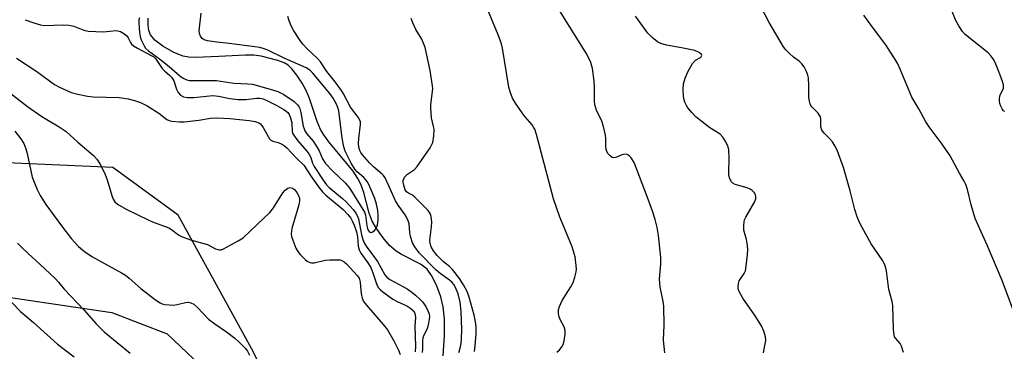
# Model space of a CAD drawing. Units: inches. Extents: x 1177770 to 1183769, y 529459 to 533459.
# Drawn here: x 1180323 to 1180619, y 531608 to 531708 of the extents above; entities that cross this region are included whole.
import ezdxf

# ---------------------------------------------------------------- set-up
doc = ezdxf.new("R2010")
doc.units = ezdxf.units.IN
doc.header["$MEASUREMENT"] = 0
for name, color, linetype in [('HYDRO-Single Line Stream', 4, 'Continuous'), ('NTRL-Farm Land', 3, 'Continuous'), ('NTRL-Trees', 3, 'Continuous'), ('Undefined', 1, 'Continuous')]:
    doc.layers.add(name, color=color, linetype=linetype)

msp = doc.modelspace()

# ---------------------------------------------------------------- linework, layer by layer
at = {"layer": 'HYDRO-Single Line Stream'}
msp.add_lwpolyline([(1180450.04, 531606.48), (1180450.43, 531612.43), (1180450.45, 531617.45), (1180450.08, 531621.18), (1180449.31, 531624.25), (1180448.01, 531627.74), (1180446.57, 531630.63), (1180445.19, 531632.55), (1180443.19, 531634.03), (1180437.46, 531636.94), (1180435.84, 531637.93), (1180433.93, 531639.65), (1180431.96, 531641.93), (1180429.95, 531644.72), (1180428.66, 531646.93), (1180427.75, 531649.34), (1180426.11, 531655.58), (1180425.27, 531658.08), (1180424.36, 531659.82), (1180422.91, 531661.97), (1180415.64, 531670.86), (1180414.13, 531672.91), (1180413.15, 531674.55), (1180412.14, 531676.95), (1180409.77, 531683.82), (1180408.76, 531686.29), (1180407.58, 531688.49), (1180405.99, 531690.9), (1180404.51, 531692.76), (1180403.33, 531693.9), (1180402.15, 531694.61), (1180400.31, 531695.34), (1180395.2, 531696.62), (1180393.03, 531696.86), (1180390.52, 531696.9), (1180382.53, 531696.49), (1180375.53, 531696.23), (1180373.32, 531696.34), (1180371.74, 531696.6), (1180368.96, 531697.7), (1180365.63, 531699.56), (1180363.25, 531701.44), (1180361.9, 531702.99), (1180361.41, 531704.29), (1180361.2, 531705.94), (1180361.25, 531708)], dxfattribs=at)
at = {"layer": 'NTRL-Farm Land'}
msp.add_lwpolyline([(1179832.17, 531377.84), (1179858.74, 531440.59), (1179871.11, 531479.19), (1179886.71, 531513.39), (1179927.13, 531585.03), (1179948.66, 531602.06), (1179973.29, 531615.92), (1180010.95, 531631.23), (1180078.22, 531635.26), (1180289.86, 531628.45), (1180350.3, 531619.48), (1180366.94, 531613.04), (1180380.9, 531599.81), (1180389.6, 531584.01), (1180394.08, 531562.5), (1180398.31, 531519.54), (1180394.6, 531464.63), (1180381.71, 531437.04), (1180343.39, 531388.71)], dxfattribs=at)
at = {"layer": 'NTRL-Trees'}
msp.add_lwpolyline([(1180620.67, 531283.75), (1180599.44, 531264.86), (1180574.95, 531260.45), (1180548.48, 531271.84), (1180532.97, 531292.37), (1180488.8, 531405.25), (1180438.27, 531512.18), (1180392.8, 531607.74), (1180370.21, 531648.73), (1180350.54, 531663.11), (1180238.83, 531668.06), (1180207.31, 531667.74), (1180138.35, 531667.03), (1180068.15, 531661.41), (1179922.51, 531664.14), (1179900.57, 531629.66), (1179763.31, 531204.61)], dxfattribs=at)
at = {"layer": 'Undefined'}
for points, elevation in [([(1180484.22, 531607.58), (1180485.06, 531608.31), (1180485.76, 531609.18), (1180486.17, 531609.89), (1180486.49, 531610.98), (1180486.78, 531612.98), (1180486.8, 531614.1), (1180486.49, 531615.17), (1180485.39, 531617.22), (1180484.96, 531618.23), (1180484.74, 531619.22), (1180484.78, 531620.27), (1180485.09, 531621.3), (1180485.89, 531623.05), (1180488.49, 531627.21), (1180489.15, 531628.48), (1180489.68, 531630.07), (1180490.09, 531631.7), (1180490.18, 531632.53), (1180490.13, 531633.67), (1180489.76, 531636.23), (1180488.84, 531639.27), (1180487.51, 531642.66), (1180485.16, 531648.12), (1180483.23, 531653.66), (1180478.12, 531673), (1180477.63, 531674.59), (1180477.28, 531675.29), (1180476.8, 531675.97), (1180474.69, 531678.35), (1180473.79, 531679.51), (1180471.78, 531682.45), (1180470.93, 531683.99), (1180470.2, 531685.88), (1180469.79, 531687.28), (1180467.94, 531698.97), (1180467.58, 531700.34), (1180466.64, 531703.01), (1180460.16, 531718.56)], 286), ([(1180619.11, 531679.95), (1180618.78, 531680.16), (1180618.3, 531680.77), (1180617.92, 531681.52), (1180617.64, 531682.33), (1180617.53, 531683.14), (1180617.53, 531683.96), (1180617.72, 531684.99), (1180618.53, 531686.45), (1180618.72, 531686.93), (1180618.77, 531687.43), (1180618.71, 531687.95), (1180618.41, 531689.02), (1180617.63, 531691.16), (1180616.4, 531694.2), (1180615.78, 531695.54), (1180615.06, 531696.62), (1180614.12, 531697.59), (1180608.26, 531702.19), (1180607.16, 531703.13), (1180606.41, 531704.02), (1180605.24, 531705.72), (1180604.25, 531707.54), (1180602.35, 531712.23)], 296), ([(1180358.57, 531708.08), (1180358.44, 531707.53), (1180358.4, 531706.67), (1180358.5, 531705.18), (1180358.65, 531703.69), (1180358.86, 531702.54), (1180359.16, 531701.47), (1180359.47, 531700.69), (1180360, 531699.68), (1180360.47, 531698.98), (1180361.31, 531698.19), (1180364.65, 531695.81), (1180367.52, 531693.46), (1180370.78, 531690.64), (1180371.75, 531689.98), (1180372.83, 531689.51), (1180373.67, 531689.31), (1180374.51, 531689.24), (1180381.76, 531689.29), (1180387, 531688.51), (1180391.23, 531688.3), (1180392.62, 531688.13), (1180398.69, 531686.46), (1180400.29, 531685.94), (1180402.08, 531685.02), (1180405.2, 531683), (1180406.2, 531681.99), (1180406.58, 531681.44), (1180406.86, 531680.83), (1180407.16, 531679.68), (1180407.92, 531675.56), (1180408.18, 531674.72), (1180408.43, 531674.18), (1180409.04, 531673.28), (1180410.86, 531671.01), (1180411.8, 531669.59), (1180412.66, 531668.12), (1180413.73, 531665.72), (1180414.65, 531664.36), (1180416.71, 531662.12), (1180420.67, 531658.39), (1180421.91, 531656.8), (1180426.34, 531649.66), (1180426.63, 531648.73), (1180427.06, 531645.56), (1180427.28, 531644.74), (1180427.48, 531644.26), (1180427.75, 531643.87), (1180428.09, 531643.61), (1180428.27, 531643.56), (1180428.65, 531643.62), (1180429.4, 531644.13), (1180429.86, 531644.75), (1180430.26, 531645.85), (1180430.51, 531647.31), (1180430.51, 531648.73), (1180430.38, 531650.13), (1180429.96, 531652.11), (1180429.48, 531653.78), (1180428.01, 531657.25), (1180427.21, 531658.78), (1180426.13, 531660.07), (1180424.17, 531661.78), (1180423.4, 531662.64), (1180422.38, 531664.39), (1180420.52, 531668.02), (1180420.1, 531669.34), (1180419.65, 531671.91), (1180418.6, 531680.17), (1180418.34, 531681.2), (1180417.83, 531682.36), (1180416.88, 531684.01), (1180415.94, 531685.37), (1180410.8, 531691.47), (1180409.92, 531692.38), (1180408.79, 531693.1), (1180402.19, 531696.04), (1180397.22, 531698.36), (1180395.87, 531698.92), (1180394.8, 531699.2), (1180393.35, 531699.44), (1180385.63, 531700.43), (1180381.92, 531700.8), (1180379.04, 531701.22), (1180378.11, 531701.53), (1180377.46, 531701.94), (1180376.95, 531702.57), (1180376.66, 531703.37), (1180376.58, 531704.23), (1180376.64, 531705.12), (1180377.21, 531709.55)], 280), ([(1180516.81, 531607.39), (1180516.34, 531611.2), (1180516.6, 531615.67), (1180516.46, 531621.42), (1180516.29, 531622.81), (1180515.42, 531627.21), (1180515.15, 531629.5), (1180515.56, 531634.14), (1180515.59, 531636.08), (1180514.86, 531642.64), (1180514.43, 531645.07), (1180513.84, 531647.47), (1180513.09, 531649.93), (1180511.59, 531654.13), (1180507.56, 531664.61), (1180506.61, 531666.06), (1180506.04, 531666.66), (1180505.6, 531666.94), (1180505.1, 531667.07), (1180504.31, 531667.03), (1180503.79, 531666.87), (1180502.05, 531666.08), (1180501.34, 531665.97), (1180500.9, 531666.13), (1180500.28, 531666.59), (1180499.72, 531667.2), (1180499.33, 531667.89), (1180499.11, 531668.61), (1180499, 531669.37), (1180498.97, 531671.8), (1180498.88, 531672.88), (1180498.34, 531675.46), (1180497.78, 531677.09), (1180496.16, 531680.33), (1180495.67, 531681.99), (1180495.58, 531683.14), (1180495.6, 531687.2), (1180495.52, 531689.11), (1180495.01, 531692.9), (1180494.52, 531694.71), (1180493.94, 531695.99), (1180493.09, 531697.5), (1180484.81, 531710.79)], 288), ([(1180588.64, 531607.5), (1180588.01, 531609.41), (1180587.58, 531610.13), (1180586.28, 531611.62), (1180585.93, 531612.22), (1180585.77, 531612.71), (1180585.6, 531614.43), (1180585.46, 531621.54), (1180585.2, 531622.8), (1180584.21, 531626.45), (1180583.51, 531631.98), (1180583.12, 531633.54), (1180582.8, 531634.28), (1180582.36, 531635.04), (1180578.93, 531640.19), (1180576.17, 531645.02), (1180575.36, 531646.58), (1180574.73, 531648.22), (1180574.01, 531650.46), (1180572.62, 531656.05), (1180570.55, 531663.11), (1180568.61, 531668.34), (1180567.99, 531669.65), (1180567.23, 531670.8), (1180566.37, 531671.79), (1180564.73, 531673.43), (1180564.05, 531674.32), (1180563.74, 531675.34), (1180563.79, 531677.61), (1180563.64, 531678.37), (1180562.96, 531679.43), (1180561.14, 531681.29), (1180560.78, 531681.73), (1180560.53, 531682.22), (1180560.3, 531683.02), (1180560.15, 531684.15), (1180560.13, 531687.82), (1180560, 531690.1), (1180559.82, 531690.93), (1180559.38, 531692.03), (1180558.71, 531693.35), (1180558.04, 531694.28), (1180557.22, 531695.06), (1180555.55, 531696.32), (1180554.24, 531697.48), (1180553.22, 531698.51), (1180552.55, 531699.43), (1180548.19, 531706.69), (1180545.8, 531711.35)], 292), ([(1180324.2, 531707.57), (1180326.81, 531706.58), (1180328.79, 531705.99), (1180329.94, 531705.8), (1180335.69, 531706.03), (1180337.38, 531705.95), (1180338.87, 531705.58), (1180341.83, 531704.4), (1180343.21, 531704.16), (1180347.81, 531703.96), (1180351.54, 531704.3), (1180352.09, 531704.26), (1180352.9, 531704), (1180353.92, 531703.45), (1180354.79, 531702.74), (1180355.2, 531702.09), (1180355.91, 531700.67), (1180356.21, 531700.25), (1180356.78, 531699.72), (1180357.98, 531698.97), (1180362.16, 531696.83), (1180362.89, 531696.38), (1180363.4, 531695.93), (1180365.46, 531692.88), (1180366.14, 531692.18), (1180367.78, 531690.76), (1180368.34, 531690.16), (1180368.91, 531689.18), (1180369.77, 531686.72), (1180370.25, 531685.7), (1180370.98, 531684.9), (1180371.87, 531684.34), (1180372.95, 531684.16), (1180374.96, 531684.2), (1180380.73, 531684.77), (1180382.42, 531684.61), (1180385.79, 531683.87), (1180388.31, 531683.54), (1180390.65, 531683.59), (1180393.81, 531683.96), (1180394.83, 531683.95), (1180395.8, 531683.72), (1180397.11, 531683.19), (1180400.01, 531681.78), (1180402.04, 531680.6), (1180402.74, 531680.09), (1180403.23, 531679.61), (1180403.65, 531679.01), (1180404.1, 531678.05), (1180404.49, 531676.56), (1180404.54, 531673.94), (1180404.71, 531673.4), (1180404.95, 531672.93), (1180406.25, 531671.14), (1180408.98, 531668.02), (1180409.63, 531667.18), (1180410.21, 531666.09), (1180410.73, 531664.42), (1180411.2, 531663.39), (1180413.9, 531659.32), (1180414.95, 531657.92), (1180415.75, 531657.05), (1180419.78, 531653.78), (1180420.83, 531652.82), (1180422.93, 531650.51), (1180423.77, 531649.39), (1180424.28, 531648.45), (1180424.56, 531647.71), (1180425.49, 531642.88), (1180425.85, 531641.49), (1180426.24, 531640.46), (1180426.87, 531639.41), (1180430.31, 531634.82), (1180432.43, 531630.82), (1180433.11, 531630.09), (1180433.96, 531629.46), (1180436.95, 531627.85), (1180439.15, 531626.56), (1180440.57, 531625.64), (1180441.72, 531624.72), (1180443.06, 531623.55), (1180443.84, 531622.7), (1180444.78, 531621.29), (1180445.57, 531619.79), (1180445.79, 531619.06), (1180445.88, 531618.33), (1180445.83, 531617.46), (1180445.64, 531616.28), (1180445.21, 531614.57), (1180444.19, 531612.63), (1180443.91, 531611.87), (1180443.8, 531611.04), (1180443.78, 531608.52), (1180443.69, 531607.41)], 282), ([(1180454.75, 531607.42), (1180455.14, 531608.77), (1180455.42, 531610.15), (1180455.56, 531611.55), (1180455.64, 531614.38), (1180455.5, 531619.81), (1180455.19, 531622.59), (1180454.53, 531625.12), (1180453.68, 531627.18), (1180453.27, 531627.91), (1180452.78, 531628.51), (1180451.93, 531629.24), (1180449.13, 531631.25), (1180447.85, 531632.34), (1180442.77, 531637.44), (1180441.47, 531639.2), (1180440.84, 531640.47), (1180440.19, 531642.39), (1180439.98, 531643.53), (1180439.77, 531646.12), (1180439.39, 531647.4), (1180438.63, 531648.83), (1180436.45, 531651.81), (1180435.64, 531653.1), (1180433.73, 531657.56), (1180432.59, 531659.98), (1180432.11, 531660.71), (1180431.72, 531661.13), (1180429.08, 531663.32), (1180427.84, 531664.53), (1180425.72, 531666.94), (1180425.25, 531667.59), (1180424.9, 531668.26), (1180424.61, 531669.21), (1180424.53, 531670.37), (1180424.62, 531671.82), (1180425.17, 531676.02), (1180425.14, 531676.84), (1180424.88, 531677.58), (1180424.43, 531678.26), (1180422.13, 531681.25), (1180420.05, 531685.3), (1180419.46, 531686.31), (1180417.51, 531688.9), (1180415.03, 531691.95), (1180413.06, 531694.93), (1180412.16, 531695.93), (1180409.14, 531698.76), (1180407.81, 531700.22), (1180406.94, 531701.34), (1180405.11, 531704.23), (1180404.26, 531705.72), (1180403.63, 531707.25), (1180403.25, 531708.56)], 282), ([(1180459.47, 531607.76), (1180459.69, 531609.46), (1180459.94, 531613.2), (1180459.94, 531615.22), (1180459.82, 531616.69), (1180459.4, 531618.69), (1180457.89, 531624.14), (1180457.24, 531625.77), (1180456.19, 531627.86), (1180454.93, 531629.74), (1180452.83, 531632.43), (1180451.94, 531633.32), (1180450.18, 531634.75), (1180448.27, 531636.66), (1180447.15, 531638.03), (1180446.45, 531639.26), (1180446.15, 531640.23), (1180446.06, 531641.29), (1180446.55, 531645.3), (1180446.58, 531646.7), (1180446.44, 531648.35), (1180446.14, 531649.3), (1180445.5, 531650.14), (1180441.48, 531654.23), (1180440.82, 531654.76), (1180439.57, 531655.4), (1180439, 531655.81), (1180438.56, 531656.44), (1180438.15, 531657.81), (1180438.03, 531658.67), (1180438.03, 531659.22), (1180438.16, 531659.71), (1180438.41, 531660.16), (1180439.32, 531661.13), (1180441.43, 531662.54), (1180442.23, 531663.37), (1180446.12, 531669.04), (1180446.57, 531669.81), (1180446.89, 531670.61), (1180447.2, 531672.6), (1180447.28, 531674.62), (1180447.15, 531675.48), (1180446.51, 531678.06), (1180446.28, 531680.92), (1180446.36, 531682.1), (1180446.86, 531685.95), (1180446.9, 531686.84), (1180446.84, 531687.69), (1180446.12, 531692.24), (1180444.66, 531699.19), (1180443.57, 531701.74), (1180441.84, 531704.59), (1180440.89, 531706.64), (1180440.44, 531707.97)], 284), ([(1180546.43, 531607.4), (1180546.83, 531609.08), (1180547.15, 531611.04), (1180547.08, 531612.17), (1180546.57, 531613.87), (1180545.85, 531615.49), (1180544.02, 531618.46), (1180540.21, 531623.84), (1180539.16, 531625.79), (1180538.9, 531626.56), (1180538.84, 531627.1), (1180538.92, 531628.2), (1180539.18, 531628.97), (1180540.7, 531631.24), (1180541.04, 531631.98), (1180541.31, 531633.38), (1180541.67, 531636.87), (1180541.76, 531638.32), (1180541.69, 531639.67), (1180541.35, 531641.49), (1180540.59, 531644.27), (1180540.52, 531645.68), (1180540.63, 531646.79), (1180540.78, 531647.33), (1180541.15, 531648.12), (1180543.81, 531652.73), (1180544.14, 531653.72), (1180544.19, 531654.44), (1180544.07, 531654.9), (1180543.66, 531655.56), (1180543.1, 531656.16), (1180542.44, 531656.64), (1180541.52, 531657), (1180537.92, 531657.97), (1180537.22, 531658.35), (1180536.86, 531658.75), (1180536.34, 531659.72), (1180536.09, 531660.78), (1180536.05, 531661.87), (1180536.16, 531665.7), (1180536.02, 531668.5), (1180535.77, 531669.57), (1180535.13, 531670.84), (1180534.2, 531672.28), (1180533.44, 531673.1), (1180530.37, 531675.07), (1180527.13, 531677.5), (1180526.08, 531678.39), (1180524.86, 531679.7), (1180523.72, 531681.08), (1180523.27, 531681.78), (1180522.8, 531682.74), (1180522.56, 531683.51), (1180522.37, 531684.58), (1180522.3, 531686.57), (1180522.42, 531688.28), (1180522.89, 531689.97), (1180523.65, 531691.87), (1180525.11, 531694.38), (1180525.99, 531695.37), (1180527.47, 531696.16), (1180527.76, 531696.39), (1180527.9, 531696.81), (1180527.77, 531697.13), (1180527.08, 531697.75), (1180525.85, 531698.27), (1180521.79, 531699.11), (1180517.23, 531699.87), (1180515.61, 531700.43), (1180514.59, 531700.95), (1180512.94, 531702.23), (1180511.69, 531703.48), (1180507.94, 531708.63)], 290), ([(1180623.02, 531616.5), (1180618.32, 531629.15), (1180613.86, 531639.71), (1180610.25, 531647.76), (1180608.96, 531651.92), (1180607.92, 531656.49), (1180607.38, 531658.04), (1180606.94, 531659), (1180605.48, 531661.42), (1180603.4, 531665.35), (1180602.64, 531666.62), (1180600.29, 531670.08), (1180596.31, 531675.33), (1180595.35, 531676.84), (1180593.24, 531680.75), (1180591.18, 531684.31), (1180587.64, 531692.72), (1180586.92, 531694.27), (1180586.35, 531695.29), (1180583.27, 531699.99), (1180579.28, 531705.35), (1180576.71, 531708.98)], 294), ([(1180321.6, 531696.01), (1180327.72, 531691.98), (1180333.05, 531688.04), (1180334.56, 531687.23), (1180338.09, 531685.71), (1180340.08, 531685.12), (1180342.99, 531684.53), (1180344.71, 531684.41), (1180352.53, 531684.15), (1180355.23, 531683.76), (1180357.11, 531683.3), (1180358.93, 531682.66), (1180360.94, 531681.7), (1180364.44, 531679.49), (1180366.81, 531677.57), (1180367.51, 531677.26), (1180368.33, 531677.08), (1180370.61, 531676.85), (1180372.06, 531676.85), (1180376.46, 531677.38), (1180380.04, 531677.96), (1180381.95, 531678.08), (1180385.8, 531677.89), (1180391.67, 531677.28), (1180393.44, 531676.98), (1180394.52, 531676.56), (1180395, 531676.26), (1180395.39, 531675.89), (1180395.85, 531675.19), (1180397.31, 531672.41), (1180397.78, 531671.74), (1180398.15, 531671.37), (1180398.73, 531671.06), (1180400.32, 531670.64), (1180401.27, 531670.26), (1180402.16, 531669.73), (1180403, 531669.01), (1180406, 531665.83), (1180408.12, 531663.79), (1180410.29, 531660.44), (1180412.79, 531656.88), (1180413.69, 531655.75), (1180414.76, 531654.76), (1180419.94, 531650.46), (1180421.34, 531649), (1180422.23, 531647.82), (1180422.67, 531647.06), (1180423.28, 531645.73), (1180423.94, 531643.79), (1180424.23, 531642.27), (1180424.45, 531639.43), (1180424.7, 531638.34), (1180425.23, 531637.37), (1180427.37, 531634.39), (1180428.23, 531633.03), (1180428.91, 531631.42), (1180429.95, 531628.09), (1180430.18, 531627.57), (1180430.61, 531626.89), (1180431.18, 531626.28), (1180431.84, 531625.72), (1180434.9, 531623.48), (1180436.18, 531622.78), (1180439.13, 531621.46), (1180440.35, 531620.74), (1180441.15, 531620.03), (1180441.52, 531619.33), (1180441.66, 531617.97), (1180441.55, 531615.39), (1180441.66, 531609.26), (1180441.6, 531607.65)], 284), ([(1180319.51, 531685.62), (1180324.88, 531681.48), (1180329.23, 531678.49), (1180334.43, 531675.31), (1180336.54, 531673.89), (1180340, 531670.75), (1180344.79, 531666.7), (1180345.79, 531665.63), (1180346.83, 531663.89), (1180348.27, 531661.03), (1180348.85, 531659.39), (1180350.29, 531654.66), (1180350.7, 531653.58), (1180351.21, 531652.76), (1180352.04, 531652.03), (1180354.57, 531650.54), (1180361.19, 531647.36), (1180362.54, 531646.79), (1180367.49, 531644.93), (1180368.25, 531644.47), (1180370.36, 531642.83), (1180371.23, 531642.33), (1180374.01, 531641.36), (1180379.06, 531639.91), (1180381.54, 531638.68), (1180382.24, 531638.4), (1180382.68, 531638.31), (1180383.16, 531638.34), (1180383.95, 531638.61), (1180388.37, 531641.04), (1180389.86, 531642), (1180392.08, 531644.01), (1180397.88, 531649.56), (1180398.95, 531650.97), (1180401.79, 531655.47), (1180402.46, 531656.32), (1180403.29, 531656.9), (1180403.95, 531657.09), (1180404.67, 531656.94), (1180405.3, 531656.49), (1180405.99, 531655.63), (1180406.52, 531654.64), (1180406.74, 531653.88), (1180406.77, 531653.06), (1180406.57, 531651.9), (1180406.11, 531650.16), (1180404.5, 531644.79), (1180404.34, 531643.98), (1180404.29, 531643.19), (1180404.4, 531642.38), (1180404.75, 531641.29), (1180405.72, 531638.86), (1180406.25, 531637.84), (1180406.99, 531636.92), (1180408.46, 531635.44), (1180409.13, 531634.89), (1180409.87, 531634.53), (1180410.4, 531634.45), (1180411.24, 531634.45), (1180414.49, 531635.2), (1180415.93, 531635.31), (1180418.24, 531635.36), (1180419.07, 531635.29), (1180419.58, 531635.15), (1180420.27, 531634.72), (1180420.9, 531634.13), (1180424.11, 531630.65), (1180424.72, 531629.78), (1180425.01, 531628.62), (1180425.22, 531626.07), (1180425.43, 531624.59), (1180425.65, 531623.77), (1180426.1, 531622.82), (1180426.93, 531621.66), (1180431.95, 531615.88), (1180433.23, 531614.24), (1180435.21, 531610.99), (1180436.58, 531608.13), (1180437.06, 531606.81)], 286), ([(1180321.04, 531674.04), (1180322.89, 531671.75), (1180323.77, 531670.28), (1180324.39, 531668.72), (1180324.8, 531667.36), (1180326.31, 531660.17), (1180327.78, 531656.45), (1180328.72, 531654.67), (1180330.45, 531652.01), (1180335.4, 531645.18), (1180338.18, 531641.62), (1180340.27, 531639.35), (1180342.07, 531637.88), (1180344.22, 531636.36), (1180353.16, 531631.46), (1180354.39, 531630.72), (1180355.54, 531629.81), (1180359.04, 531626.69), (1180363.41, 531623.29), (1180364.81, 531622.37), (1180365.45, 531622.11), (1180366.28, 531621.93), (1180368.84, 531621.73), (1180369.97, 531621.86), (1180372.49, 531622.51), (1180373.35, 531622.57), (1180374.1, 531622.42), (1180374.99, 531621.95), (1180376.03, 531621.03), (1180379.43, 531617.45), (1180381.29, 531616.06), (1180384.78, 531613.69), (1180387.36, 531611.74), (1180388.66, 531610.6), (1180390.42, 531608.78), (1180391.11, 531607.9), (1180391.74, 531606.65)], 288), ([(1180321.92, 531640.38), (1180323.04, 531639.12), (1180325.06, 531637.21), (1180328.64, 531634.06), (1180333.24, 531629.68), (1180334.23, 531628.58), (1180335.94, 531626.46), (1180341.9, 531620.34), (1180345.53, 531616.04), (1180347.97, 531613.64), (1180355.79, 531607.28)], 290), ([(1180320.19, 531622.47), (1180322.83, 531619.84), (1180326.67, 531616.52), (1180333.88, 531609.98), (1180338.92, 531606.14)], 292)]:
    msp.add_lwpolyline(points, dxfattribs=dict(at, elevation=elevation))

doc.saveas('drawing.dxf')
